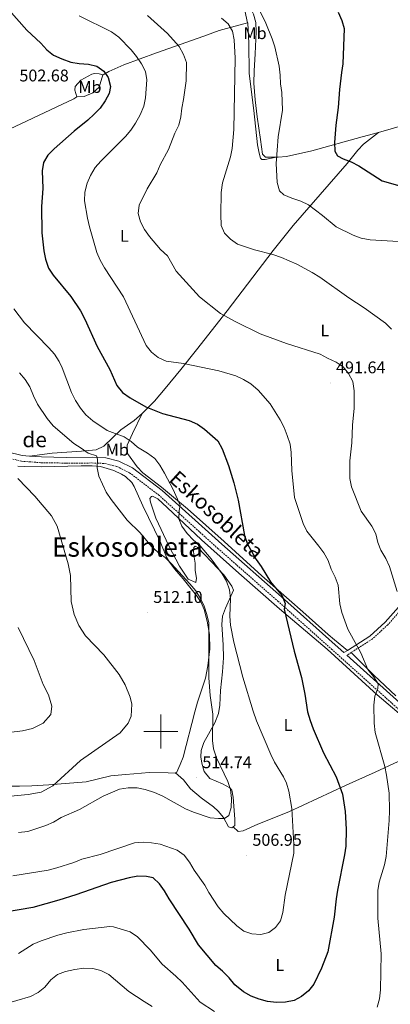
# Model space of a CAD drawing. Units: metres. Extents: x 582688 to 587179, y 4728532 to 4731557.
# Drawn here: x 584917 to 585135, y 4729839 to 4730421 of the extents above; entities that cross this region are included whole.
import ezdxf
from ezdxf.enums import TextEntityAlignment as Align

# ---------------------------------------------------------------- set-up
doc = ezdxf.new("R2010")
doc.units = ezdxf.units.M
doc.header["$MEASUREMENT"] = 0
doc.linetypes.add('TRAZOSX2', pattern=[1.5, 1, -0.5])
for name, color, linetype, lineweight in [('Carátula', 7, 'Continuous', 5), ('Level 21', 19, 'Continuous', 0), ('Level 36', 19, 'Continuous', 40), ('Level 37', 92, 'Continuous', 0), ('Level 4', 36, 'Continuous', 30), ('Level 41', 19, 'Continuous', 0), ('Level 44', 19, 'Continuous', 0), ('Level 45', 19, 'Continuous', 0), ('Level 5', 36, 'Continuous', 0), ('Level 63', 7, 'Continuous', 0), ('Level 7', 1, 'Continuous', 0)]:
    doc.layers.add(name, color=color, linetype=linetype, lineweight=lineweight)
doc.styles.add('Arial', font='ARIAL.TTF', dxfattribs={"height": 0.2})

# ---------------------------------------------------------------- blocks, each defined once
blk = doc.blocks.new('5PATER')
at = {"layer": 'Carátula', "linetype": 'Continuous', "lineweight": 5}
h = blk.add_hatch(color=250, dxfattribs=at)
edge = h.paths.add_edge_path()
edge.add_ellipse((0, 0), major_axis=(-1.33, -1.34), ratio=0.999422, start_angle=0, end_angle=360)

msp = doc.modelspace()

# ---------------------------------------------------------------- linework, layer by layer
at = {"layer": 'Level 21', "color": 19, "linetype": 'Continuous', "lineweight": 0}
for points in [[(584922.49, 4730162.68, 514.23), (584918.23, 4730162.99, 514.68), (584909.26, 4730165.27, 515.4), (584900.44, 4730169.04, 515.57), (584887.28, 4730176.15, 515.48), (584870.23, 4730188.81, 515.57), (584829, 4730217.77, 515.48), (584806.26, 4730232.99, 516.45), (584785.09, 4730247.58, 518.29), (584762.35, 4730263.41, 520.78), (584742.32, 4730277.15, 523.83), (584739.89, 4730278.67, 524.23)], [(585280, 4730236.6, 468.29), (585266.3, 4730223.99, 469.58), (585250.99, 4730206.16, 471.75), (585247.49, 4730201.84, 473.2), (585236.94, 4730190.02, 475.04), (585222.32, 4730171.12, 478.09), (585207.12, 4730153.42, 481.06), (585198.52, 4730142.59, 482.35), (585186.07, 4730127.46, 483.23), (585149.64, 4730084.02, 488.53), (585132.37, 4730064.64, 492.78), (585123.42, 4730056.38, 494.07), (585110.15, 4730047.9, 495.99)], [(585110.15, 4730047.9, 495.99), (585108.09, 4730046.59, 496.29), (585102.95, 4730051.2, 496.7), (585071.27, 4730079.55, 499.99), (585035.92, 4730110.63, 502.72), (585000.78, 4730142.4, 506.01), (584983.2, 4730155.77, 507.7), (584975.23, 4730159.72, 508.58), (584967.48, 4730161.7, 509.14), (584959.39, 4730161.99, 510.27), (584944.05, 4730161.92, 511.31), (584929.48, 4730162.16, 513.48), (584922.49, 4730162.68, 514.23)], [(585145.05, 4730013.43, 493.49), (585109.82, 4730045.04, 496.2)]]:
    msp.add_polyline3d(points, dxfattribs=at)
at = {"layer": 'Level 21', "color": 19, "linetype": 'TRAZOSX2', "lineweight": 0}
for points in [[(585278.89, 4730232.55, 468.54), (585267.91, 4730222.43, 469.58), (585252.7, 4730204.73, 471.75), (585249.2, 4730200.4, 473.2), (585238.66, 4730188.59, 475.04), (585224.05, 4730169.71, 478.09), (585208.84, 4730152, 481.06), (585200.26, 4730141.18, 482.35), (585187.78, 4730126.03, 483.23), (585151.33, 4730082.56, 488.53), (585133.97, 4730063.07, 492.78), (585124.8, 4730054.61, 494.07), (585112.4, 4730046.69, 495.83)], [(584908.18, 4730162.07, 515.4), (584917.68, 4730159.66, 514.68), (584929.33, 4730158.79, 513.48), (584944.03, 4730158.55, 511.31), (584959.34, 4730158.62, 510.27), (584967, 4730158.35, 509.14), (584974.05, 4730156.54, 508.58), (584981.42, 4730152.9, 507.7), (584998.62, 4730139.81, 506.01), (585033.68, 4730108.11, 502.72), (585069.04, 4730077.03, 499.99), (585100.7, 4730048.69, 496.7), (585142.83, 4730010.9, 493.49), (585172.96, 4729985.01, 491.16), (585202.16, 4729959.41, 488.51), (585223.69, 4729940.52, 486.98), (585243.06, 4729922.84, 485.3), (585258.74, 4729909.13, 482.97), (585269.19, 4729900.91, 481.45), (585271.62, 4729895.51, 480.89)], [(585112.4, 4730046.69, 495.83), (585109.82, 4730045.04, 496.2)]]:
    msp.add_polyline3d(points, dxfattribs=at)
at = {"layer": 'Level 36', "color": 92, "linetype": 'Continuous', "lineweight": 0}
for points in [[(585068.11, 4730339.23, 480.13), (585061.81, 4730339.36, 481.13), (585060.04, 4730341.12, 481.29), (585058.74, 4730349.79, 481.71), (585056.94, 4730363.13, 481.6), (585055.66, 4730373.07, 481.19), (585054.96, 4730383.02, 480.84), (585055.09, 4730390.38, 480.99), (585055.71, 4730400.36, 481.64), (585056.19, 4730413.23, 481.13), (585055.97, 4730418.91, 480.89), (585054.68, 4730423.73, 480.71), (585053.78, 4730425.76, 480.65), (585048.67, 4730432.96, 480.89)], [(585048.67, 4730432.96, 480.89), (585049.49, 4730425.91, 481.85), (585051.24, 4730418.65, 482.24)], [(584965.78, 4730387.91, 500.32), (584965.98, 4730387.87, 500.31), (584969.3, 4730389.84, 498.7), (584978.2, 4730393.83, 496.51), (584997.39, 4730400.86, 492.13), (585011.34, 4730405.78, 489.27), (585025.34, 4730410.84, 487.59), (585034.46, 4730414.04, 486.1), (585051.24, 4730418.65, 482.24)], [(585051.24, 4730418.65, 482.24), (585051.28, 4730418.47, 482.25), (585051.92, 4730406.91, 482.33), (585052.2, 4730388.68, 483.05), (585054.85, 4730366.93, 482.25), (585057.09, 4730346.56, 482.17), (585057.99, 4730341.67, 482.12), (585058.89, 4730338.73, 481.85), (585059.68, 4730337.95, 481.37), (585061.64, 4730337.96, 480.72), (585068.11, 4730339.23, 480.13)], [(584950.34, 4730374.91, 502.15), (584949.16, 4730378.77, 501.99), (584949.35, 4730381.13, 501.75), (584952.76, 4730384.75, 501.51), (584959.33, 4730388.31, 500.86), (584960.88, 4730388.63, 500.71), (584963.63, 4730388.44, 500.47), (584965.78, 4730387.91, 500.32)], [(584965.78, 4730387.91, 500.32), (584963.66, 4730380.65, 500.4), (584959.89, 4730377.38, 500.39), (584954.83, 4730375.11, 501.45), (584950.34, 4730374.91, 502.15)], [(584739.89, 4730278.67, 524.23), (584766.27, 4730291.35, 521.79), (584784.03, 4730300.4, 519.82), (584802.79, 4730308.81, 517.78), (584832.04, 4730321.63, 514.37), (584856.72, 4730332.48, 510.06), (584888.87, 4730345.69, 505.9), (584910.76, 4730355.75, 504.14), (584948.6, 4730373.67, 502.39), (584950.36, 4730374.86, 502.15), (584950.34, 4730374.91, 502.15)], [(585147.54, 4730360.08, 469.02), (585143.46, 4730358.15, 469.41), (585128.5, 4730353.81, 470.52)], [(584988.9, 4730187.83, 501.11), (584989.78, 4730188.58, 500.91), (584996.24, 4730195.15, 499.45), (585002.63, 4730202.65, 497.78), (585011.83, 4730213.84, 495.36), (585021.11, 4730225.45, 493.23), (585039.24, 4730248.45, 489.75), (585066.24, 4730284.23, 485.53), (585078.13, 4730298.97, 482.9), (585109.88, 4730335.6, 475.29), (585116.2, 4730343.33, 474.05), (585119.62, 4730346.88, 473.26), (585128.5, 4730353.81, 470.52)], [(585128.5, 4730353.81, 470.52), (585128.38, 4730353.77, 470.53), (585118.83, 4730351.25, 471.95), (585089.04, 4730343.01, 477.27), (585074.16, 4730339.61, 479.04), (585069.25, 4730339.21, 479.95), (585068.11, 4730339.23, 480.13)], [(584922.49, 4730162.68, 514.23), (584935.81, 4730164.5, 511.5), (584953.25, 4730165.56, 509.81), (584961.87, 4730166.38, 507.8), (584966.27, 4730168.55, 506.98), (584976.32, 4730178.2, 504.75), (584984.21, 4730183.8, 502.21), (584988.9, 4730187.83, 501.11)], [(584988.9, 4730187.83, 501.11), (584983.27, 4730176.04, 504.56), (584980.16, 4730169.17, 505.77), (584980.3, 4730164.23, 506.65), (584986.04, 4730156.4, 506.65), (584989.45, 4730152.75, 506.65), (585000.46, 4730144.37, 505.45), (585015.73, 4730131.53, 503.96), (585037.46, 4730112.19, 501.91), (585059.58, 4730092.01, 500.06), (585083.9, 4730070.65, 498.14), (585098.72, 4730057.31, 496.25), (585102.49, 4730054.05, 495.95), (585110.15, 4730047.9, 495.99)], [(584915.54, 4730156.83, 514.98), (584919.49, 4730156.55, 514.52), (584929.43, 4730156.43, 513.39), (584952.89, 4730156.93, 510.42), (584959.38, 4730156.97, 509.8), (584964.33, 4730156.5, 509.39), (584972.18, 4730154.15, 509.2), (584976.71, 4730152.11, 508.68), (584979.22, 4730150.54, 508.5), (584982.84, 4730147.01, 508.7), (584984.27, 4730144.67, 508.8), (584989.34, 4730133.27, 509), (584999.59, 4730112.24, 509.6), (585003.39, 4730103.01, 510.21), (585005.04, 4730099.98, 510.4), (585008.09, 4730096.01, 510.6), (585013.24, 4730090.23, 510.7), (585021.06, 4730080.35, 510.4), (585023.83, 4730076.16, 510.36), (585025.61, 4730072.09, 510.3), (585027.27, 4730065.2, 509.9), (585028.69, 4730057.31, 509.7), (585028.85, 4730048.77, 510.2), (585027.77, 4730038.86, 510.2), (585026.29, 4730031.45, 510.9), (585021.6, 4730017.28, 512.32), (585020, 4730011.57, 512.77), (585013.08, 4729984.86, 513.41), (585011.47, 4729980.46, 513.31), (585009.25, 4729975.67, 512.77), (585008.64, 4729975.48, 512.72)], [(585158.78, 4729995.24, 491.87), (585127.72, 4730021.63, 494.61), (585098.25, 4730048.55, 497.16), (585070.07, 4730072.48, 499.85), (585046.08, 4730093.59, 502.51), (585024.04, 4730113.18, 503.81), (585003.66, 4730132.24, 505.89), (584998.21, 4730137.53, 505.92), (584995.07, 4730139.02, 505.92), (584994.57, 4730138.77, 506.32), (584993.45, 4730137.63, 506.22), (584993.83, 4730135.5, 506.42), (584997.14, 4730126.11, 506.62), (585004.74, 4730109.59, 507.13), (585010.94, 4730097.57, 507.23), (585016.11, 4730090.07, 508.03), (585020.64, 4730088.08, 507.83), (585021, 4730090.59, 506.62), (585020.23, 4730095.1, 506.62), (585020.21, 4730099.37, 506.52), (585019.56, 4730104.13, 505.62), (585019.3, 4730107.01, 505.42), (585019.54, 4730108.77, 505.32), (585020.17, 4730109.4, 504.92), (585021.8, 4730108.66, 504.72), (585033.9, 4730096.17, 504.82), (585037.17, 4730092.49, 504.68), (585041.97, 4730085.92, 504.32), (585042.86, 4730083.41, 504.32), (585038.15, 4730072.86, 505.18), (585036.41, 4730068.2, 505.52), (585035.94, 4730063.21, 505.76), (585036.84, 4730051.21, 505.82), (585037.02, 4730043.49, 506.12), (585036.43, 4730035.21, 506.83), (585035.22, 4730024.29, 507.33), (585034.76, 4730015.51, 507.83), (585033.96, 4730010.63, 508.56), (585031.8, 4730005.21, 509.53), (585025.45, 4729993.52, 511.14), (585023.89, 4729988.7, 511.42), (585023.61, 4729984.98, 511.54), (585024.12, 4729981.22, 511.64), (585025.56, 4729976.44, 511.74), (585028.93, 4729972.21, 511.34), (585036.35, 4729968.98, 510.44), (585040.72, 4729966.63, 510.01), (585041.88, 4729965.37, 509.94), (585042.78, 4729961.23, 509.94), (585043.05, 4729955.84, 509.84), (585043.71, 4729948.19, 509.23), (585043.6, 4729944.55, 508.93), (585042.62, 4729943.71, 508.87)], [(585112.4, 4730046.69, 495.83), (585125.98, 4730033.02, 494.57), (585138.78, 4730021.13, 493.67)], [(585042.62, 4729943.71, 508.87), (585045.64, 4729940.96, 508.27), (585048.65, 4729941.22, 508.07), (585057.16, 4729945.28, 507.67), (585075.55, 4729952.57, 504.95), (585109.46, 4729968.2, 498.43), (585126.52, 4729976.03, 495.8), (585140.03, 4729982.31, 494.05), (585161.2, 4729993.09, 491.68)], [(585008.64, 4729975.48, 512.72), (585008.48, 4729975.43, 512.71), (585004.34, 4729975.53, 512.71), (584993.08, 4729975.68, 511.82), (584984.02, 4729975.07, 511.31), (584979.04, 4729974.68, 511.43), (584970.48, 4729973.75, 512.31), (584955.98, 4729970.26, 514.03), (584933.87, 4729968.57, 516.32), (584923.9, 4729967.94, 516.78), (584916.57, 4729967.62, 516.83), (584906.57, 4729967.72, 516.81), (584887.86, 4729968.63, 515.97)], [(585042.62, 4729943.71, 508.87), (585041.98, 4729943.16, 508.83), (585039.97, 4729943.66, 508.93), (585037.06, 4729949.16, 509.64), (585033.77, 4729952.85, 510.36), (585031.01, 4729955.41, 510.84), (585023.71, 4729960.9, 511.34), (585017.54, 4729966.14, 511.94), (585013.38, 4729971.39, 512.45), (585008.64, 4729975.48, 512.72)]]:
    msp.add_polyline3d(points, dxfattribs=at)
at = {"layer": 'Level 4', "color": 36, "linetype": 'Continuous', "lineweight": 30}
for points in [[(584910.25, 4730426.31, 500.01), (584920.84, 4730414.31, 500.01), (584929.16, 4730406.71, 500.01), (584932.73, 4730402.68, 500.01), (584936.6, 4730399.5, 500.01), (584941.58, 4730397.28, 500.01), (584946.82, 4730395.41, 500.01), (584951.76, 4730394.61, 500.01), (584957.39, 4730394.24, 500.01), (584962.26, 4730393.04, 500.01), (584966.26, 4730390.19, 500.01), (584968.84, 4730386.26, 500.01), (584970.25, 4730381.03, 500.01), (584969.51, 4730376.91, 500.01), (584967.06, 4730372.56, 500.01), (584964.09, 4730368.24, 500.01), (584960.65, 4730364.6, 500.01), (584956.89, 4730361.23, 500.01), (584948.74, 4730354.61, 500.01), (584936.94, 4730344.12, 500.01), (584933.31, 4730340.52, 500.01), (584930.74, 4730336.23, 500.01), (584929.96, 4730331.25, 500.01), (584930.3, 4730320.69, 500.01), (584929.56, 4730310.19, 500.01), (584929.81, 4730294.59, 500.01), (584930.99, 4730284.03, 500.01), (584931.97, 4730279.07, 500.01), (584933.67, 4730273.81, 500.01), (584936.48, 4730269.67, 500.01), (584946.91, 4730256.89, 500.01), (584952.52, 4730248.57, 500.01), (584955.13, 4730243.53, 500.01), (584962.51, 4730227.4, 500.01), (584969.8, 4730213.91, 500.01), (584973.93, 4730204.34, 500.01), (584977.36, 4730200.23, 500.01), (584981.97, 4730197.05, 500.01), (584991.13, 4730191.76, 500.01), (585000.99, 4730187.95, 500.01), (585016.7, 4730183.66, 500.01), (585021.56, 4730181.53, 500.01), (585025.81, 4730178.68, 500.01), (585033.54, 4730171.65, 500.01), (585036.21, 4730167.06, 500.01), (585039.84, 4730157.23, 500.01), (585043.04, 4730146.9, 500.01), (585045.72, 4730136.61, 500.01), (585049.33, 4730115.85, 500.01), (585051.14, 4730110.73, 500.01), (585056.24, 4730101.64, 500.01), (585059.25, 4730097.5, 500.01), (585064.78, 4730088.34, 500.01), (585071.57, 4730080.19, 500.01), (585073.38, 4730075.52, 500.01), (585072.72, 4730072.19, 500.01), (585078.63, 4730047.45, 500.01), (585083.01, 4730031.99, 500.01), (585085.08, 4730022.12, 500.01), (585086.65, 4730011.6, 500.01), (585088.09, 4730006.43, 500.01), (585089.81, 4730001.63, 500.01), (585095.94, 4729987.46, 500.01), (585103.51, 4729973.21, 500.01), (585107.24, 4729962.92, 500.01), (585108.73, 4729952.69, 500.01), (585109.41, 4729942.3, 500.01), (585109.2, 4729932.23, 500.01), (585108.46, 4729927.15, 500.01), (585104.33, 4729906.33, 500.01), (585103.44, 4729901.1, 500.01)], [(585104.65, 4730425, 475.01), (585106.81, 4730420.11, 475.01), (585108.19, 4730415.29, 475.01), (585107.51, 4730394.52, 475.01), (585106.54, 4730389.4, 475.01), (585105.39, 4730379.2, 475.01), (585104.65, 4730368.66, 475.01), (585103.37, 4730358.22, 475.01), (585102.53, 4730347.98, 475.01), (585102.62, 4730342.88, 475.01), (585104.34, 4730340.16, 475.01), (585107.57, 4730338.23, 475.01), (585112.26, 4730336.48, 475.01), (585116.82, 4730334.19, 475.01), (585130.57, 4730325.4, 475.01), (585141.08, 4730322.32, 475.01)], [(585103.44, 4729901.1, 500.01), (585102.3, 4729890.4, 500.01), (585098.49, 4729869.9, 500.01), (585094.88, 4729860.11, 500.01), (585090.4, 4729850.79, 500.01), (585087.22, 4729846.82, 500.01), (585083.02, 4729843.41, 500.01), (585078.64, 4729841.01, 500.01), (585073.52, 4729840.15, 500.01), (585068.2, 4729839.91, 500.01), (585062.93, 4729840.57, 500.01), (585058.05, 4729841.83, 500.01), (585053.33, 4729843.71, 500.01), (585048.86, 4729846.21, 500.01), (585043.76, 4729850.25, 500.01), (585040.26, 4729854.55, 500.01), (585036.49, 4729858.38, 500.01), (585032.52, 4729861.78, 500.01), (585022.24, 4729873.91, 500.01), (585016.7, 4729883.3, 500.01), (585004.87, 4729901.12, 500.01), (585002.15, 4729905.81, 500.01), (584999.23, 4729910.08, 500.01), (584995.4, 4729913.52, 500.01), (584991.51, 4729914.36, 500.01), (584986.51, 4729914.56, 500.01), (584981.34, 4729913.59, 500.01), (584970.7, 4729910.81, 500.01), (584949.8, 4729903.47, 500.01), (584939.88, 4729900.31, 500.01), (584924.39, 4729895.99, 500.01), (584908.25, 4729893.35, 500.01)]]:
    msp.add_polyline3d(points, dxfattribs=at)
at = {"layer": 'Level 5', "color": 36, "linetype": 'Continuous', "lineweight": 0}
for points in [[(585150.31, 4730288.79, 480.01), (585123.53, 4730290.51, 480.01), (585118.18, 4730291.49, 480.01), (585113.47, 4730293.17, 480.01), (585103.43, 4730298.19, 480.01), (585095.39, 4730304.87, 480.01), (585087.06, 4730311.12, 480.01), (585082.57, 4730313.34, 480.01), (585077.25, 4730315.07, 480.01), (585072.68, 4730317.11, 480.01), (585070.07, 4730319.48, 480.01), (585068.67, 4730324.27, 480.01), (585068.14, 4730335.59, 480.01), (585069.34, 4730351.26, 480.01), (585071.73, 4730367.07, 480.01), (585071.36, 4730377.46, 480.01), (585070.62, 4730382.59, 480.01), (585070.49, 4730387.76, 480.01), (585069.91, 4730393.02, 480.01), (585067.22, 4730404.41, 480.01), (585065.75, 4730409.17, 480.01), (585061.95, 4730418.42, 480.01), (585053.03, 4730436.85, 480.01)], [(585133.23, 4729974.18, 495.01), (585132.25, 4729979.36, 495.01), (585126.46, 4729999.44, 495.01), (585125.84, 4730004.87, 495.01), (585125.66, 4730015.63, 495.01), (585126.3, 4730020.77, 495.01), (585128.09, 4730025.45, 495.01), (585128.34, 4730028.21, 495.01), (585125.56, 4730032.51, 495.01), (585122.24, 4730036.7, 495.01), (585117.99, 4730046.53, 495.01), (585110.36, 4730060.5, 495.01), (585106.89, 4730070.27, 495.01), (585105.65, 4730075.33, 495.01), (585104.58, 4730086.42, 495.01), (585102.95, 4730091.15, 495.01), (585100.62, 4730095.85, 495.01), (585098.69, 4730100.94, 495.01), (585096.17, 4730105.47, 495.01), (585093.29, 4730109.57, 495.01), (585086.26, 4730118.42, 495.01), (585083.95, 4730122.86, 495.01), (585078.88, 4730138.27, 495.01), (585077.41, 4730154.24, 495.01), (585076.94, 4730164.77, 495.01), (585076.24, 4730169.72, 495.01), (585074.57, 4730174.92, 495.01), (585072.74, 4730179.58, 495.01), (585070.35, 4730184.08, 495.01), (585064.57, 4730193.56, 495.01), (585057.38, 4730201.56, 495.01), (585053.08, 4730205.29, 495.01), (585048.86, 4730208, 495.01), (585044.3, 4730210.06, 495.01), (585034.28, 4730213.08, 495.01), (585013.43, 4730217.39, 495.01), (585003.14, 4730218.84, 495.01), (584998.34, 4730220.93, 495.01), (584994.43, 4730224.07, 495.01), (584991.36, 4730228.03, 495.01), (584977.93, 4730256.71, 495.01), (584966.69, 4730273.96, 495.01), (584964.13, 4730278.4, 495.01), (584962.29, 4730283.05, 495.01), (584957.84, 4730298.17, 495.01), (584956.66, 4730303.28, 495.01), (584954.99, 4730313.53, 495.01), (584955.12, 4730318.53, 495.01), (584956.58, 4730323.83, 495.01), (584958.48, 4730328.47, 495.01), (584961.28, 4730333.13, 495.01), (584964.5, 4730336.99, 495.01), (584979.04, 4730351.52, 495.01), (584982.34, 4730355.28, 495.01), (584985.12, 4730359.44, 495.01), (584987.7, 4730364.36, 495.01), (584990.03, 4730369.48, 495.01), (584991.04, 4730374.38, 495.01), (584991.82, 4730384.92, 495.01), (584990.94, 4730389.84, 495.01), (584988.49, 4730394.37, 495.01), (584985.55, 4730398.68, 495.01), (584982.46, 4730402.61, 495.01), (584975.19, 4730410.23, 495.01), (584970.79, 4730413.26, 495.01), (584951.83, 4730422.72, 495.01)], [(585139.48, 4730082.73, 490.01), (585134.94, 4730097.45, 490.01), (585132.72, 4730102.15, 490.01), (585129.89, 4730107.05, 490.01), (585128.13, 4730111.74, 490.01), (585126.86, 4730116.83, 490.01), (585124.44, 4730121.2, 490.01), (585118.2, 4730130.08, 490.01), (585112.58, 4730144.53, 490.01), (585111.64, 4730149.45, 490.01), (585111.63, 4730159.84, 490.01), (585112.73, 4730170.58, 490.01), (585113.18, 4730180.88, 490.01), (585114.02, 4730190.92, 490.01), (585114.04, 4730201.25, 490.01), (585113.32, 4730206.81, 490.01), (585110.84, 4730211.49, 490.01), (585107.66, 4730215.34, 490.01), (585103.47, 4730218.25, 490.01), (585098.39, 4730220.47, 490.01), (585094.04, 4730222.92, 490.01), (585074.23, 4730229.12, 490.01), (585058.64, 4730234.99, 490.01), (585044.29, 4730241.92, 490.01), (585035.14, 4730246.94, 490.01), (585022.91, 4730256.75, 490.01), (585009.07, 4730271.91, 490.01), (585003.83, 4730280.93, 490.01), (584999.88, 4730284.79, 490.01), (584993.22, 4730292.34, 490.01), (584990.3, 4730296.64, 490.01), (584987.98, 4730301.07, 490.01), (584986.71, 4730306.03, 490.01), (584987.21, 4730311.01, 490.01), (584991.94, 4730320.6, 490.01), (584997.56, 4730330.11, 490.01), (584999.58, 4730334.69, 490.01), (585004.44, 4730343.83, 490.01), (585008.28, 4730353.47, 490.01), (585010.57, 4730358.24, 490.01), (585011.83, 4730363.08, 490.01), (585012.36, 4730368.25, 490.01), (585013.39, 4730373.32, 490.01), (585014.98, 4730384.46, 490.01), (585015.14, 4730395.17, 490.01), (585013.34, 4730399.85, 490.01), (585010.85, 4730404.64, 490.01), (585003.94, 4730412.44, 490.01), (584992.11, 4730423.02, 490.01)], [(585136.16, 4730237.69, 485.01), (585132.56, 4730241.19, 485.01), (585120.04, 4730250.35, 485.01), (585110.87, 4730256.17, 485.01), (585093.8, 4730268.37, 485.01), (585089.34, 4730271.11, 485.01), (585080.36, 4730276.06, 485.01), (585071.14, 4730280.08, 485.01), (585066.13, 4730281.77, 485.01), (585055.35, 4730284.47, 485.01), (585045.23, 4730287.91, 485.01), (585041.03, 4730290.81, 485.01), (585037.6, 4730294.45, 485.01), (585035.68, 4730298.91, 485.01), (585035.42, 4730305.46, 485.01), (585035.53, 4730318.35, 485.01), (585036.43, 4730324.03, 485.01), (585041.17, 4730339.54, 485.01), (585042.09, 4730344.46, 485.01), (585043.08, 4730355.69, 485.01), (585043.92, 4730397.75, 485.01), (585043.36, 4730408.68, 485.01), (585042.22, 4730413.82, 485.01), (585039.69, 4730418.13, 485.01), (585035.79, 4730421.47, 485.01)], [(585073.33, 4729903.37, 505.01), (585078.43, 4729928.17, 505.01), (585078.54, 4729933.28, 505.01), (585077.41, 4729954.41, 505.01), (585075.62, 4729964.69, 505.01), (585074.2, 4729969.49, 505.01), (585072.33, 4729973.31, 505.01), (585067.18, 4729981.89, 505.01), (585064.91, 4729986.33, 505.01), (585056.46, 4730006.34, 505.01), (585054.49, 4730011.91, 505.01), (585048.42, 4730032, 505.01), (585043.16, 4730052.67, 505.01), (585041.07, 4730062.87, 505.01), (585040.69, 4730068.04, 505.01), (585041.1, 4730078.57, 505.01), (585040.5, 4730083.65, 505.01), (585038.75, 4730088.83, 505.01), (585036.26, 4730093.16, 505.01), (585029.79, 4730101.98, 505.01), (585023.19, 4730109.73, 505.01), (585019.23, 4730113.03, 505.01), (585015.59, 4730116.87, 505.01), (585012.48, 4730121.23, 505.01), (585010.71, 4730125.53, 505.01), (585010.89, 4730130.54, 505.01), (585011.46, 4730133.65, 505.01), (585007.18, 4730142.99, 505.01), (585002.11, 4730152.66, 505.01), (584999.5, 4730157.26, 505.01), (584996.44, 4730161.21, 505.01), (584992.04, 4730164.35, 505.01), (584986.18, 4730167.95, 505.01), (584982.43, 4730171.31, 505.01), (584978.34, 4730174.16, 505.01), (584968.27, 4730177.8, 505.01), (584959.87, 4730183.43, 505.01), (584955.73, 4730187.11, 505.01), (584952.63, 4730191.03, 505.01), (584949.65, 4730195.53, 505.01), (584947.19, 4730200.19, 505.01), (584941.73, 4730214.91, 505.01), (584939.93, 4730218.64, 505.01), (584937.2, 4730222.86, 505.01), (584933.98, 4730226.72, 505.01), (584919.61, 4730241.35, 505.01), (584913.21, 4730249.7, 505.01)], [(584916.63, 4730211.83, 510.01), (584919.85, 4730208.01, 510.01), (584922.63, 4730203.68, 510.01), (584924.79, 4730198.29, 510.01), (584927.16, 4730193.45, 510.01), (584932.86, 4730184.87, 510.01), (584936.4, 4730180.54, 510.01), (584948.7, 4730170.1, 510.01), (584952.99, 4730167.44, 510.01), (584957.03, 4730164.42, 510.01), (584961.93, 4730162.83, 510.01), (584962.52, 4730160.78, 510.01), (584962.42, 4730155.78, 510.01), (584963.43, 4730150.86, 510.01), (584967.75, 4730141.36, 510.01), (584970.67, 4730137.1, 510.01), (584980.11, 4730124.93, 510.01), (584987.76, 4730117.33, 510.01), (584994.55, 4730109.29, 510.01), (584998.27, 4730105.96, 510.01), (585002.48, 4730102.79, 510.01), (585006.07, 4730099.31, 510.01), (585017.11, 4730087.3, 510.01), (585020.62, 4730083, 510.01), (585023.4, 4730078.53, 510.01), (585025.6, 4730074.01, 510.01), (585027.22, 4730069.17, 510.01), (585028.31, 4730064.28, 510.01), (585028.34, 4730031.69, 510.01), (585029.15, 4730021.28, 510.01), (585030.78, 4730010.19, 510.01), (585030.44, 4729994.74, 510.01), (585031.15, 4729989.69, 510.01), (585032.77, 4729984.53, 510.01), (585039.55, 4729970.41, 510.01), (585041.17, 4729965.68, 510.01), (585041.74, 4729960.38, 510.01), (585041.51, 4729955.11, 510.01), (585040.18, 4729950.31, 510.01), (585037.55, 4729948.64, 510.01), (585034.02, 4729948.5, 510.01), (585029.04, 4729948.99, 510.01), (585019.19, 4729952.24, 510.01), (585014.59, 4729954.31, 510.01), (585001.22, 4729961.87, 510.01), (584996.27, 4729963.98, 510.01), (584990.83, 4729965.71, 510.01), (584985.93, 4729966.71, 510.01), (584980.62, 4729966.73, 510.01), (584975.69, 4729965.87, 510.01), (584965.96, 4729961.77, 510.01), (584951.92, 4729953.83, 510.01), (584941.25, 4729949.11, 510.01), (584936.65, 4729946.5, 510.01), (584932.05, 4729944.55, 510.01), (584921.5, 4729941, 510.01), (584915.9, 4729940.24, 510.01)], [(584915.59, 4730149.49, 515.01), (584925.67, 4730139.09, 515.01), (584935.39, 4730127.39, 515.01), (584938.8, 4730121.27, 515.01), (584945.31, 4730099.09, 515.01), (584946.64, 4730092.22, 515.01), (584947.04, 4730076.77, 515.01), (584948.86, 4730069.08, 515.01), (584951.6, 4730062.65, 515.01), (584955.53, 4730056.5, 515.01), (584966.32, 4730045.27, 515.01), (584975.47, 4730033.58, 515.01), (584978.99, 4730027.52, 515.01), (584981.9, 4730020.34, 515.01), (584982.9, 4730016.18, 515.01), (584982.56, 4730009.14, 515.01), (584980.76, 4730004.84, 515.01), (584976.07, 4729999.22, 515.01), (584952.57, 4729982.86, 515.01), (584936.16, 4729967.93, 515.01), (584929.35, 4729964.18, 515.01), (584921.65, 4729962.68, 515.01), (584907.22, 4729961.44, 515.01)], [(584894, 4729997.53, 520.01), (584918.4, 4730000.33, 520.01), (584924.29, 4730001.79, 520.01), (584930.55, 4730004.88, 520.01), (584935.1, 4730010.11, 520.01), (584935.64, 4730014.99, 520.01), (584933.76, 4730021.56, 520.01), (584930.61, 4730027.81, 520.01), (584925.14, 4730042.02, 520.01), (584915.86, 4730061.45, 520.01)], [(585127.74, 4729837.13, 495.01), (585129.04, 4729842.14, 495.01), (585129.64, 4729847.34, 495.01), (585130.04, 4729868.67, 495.01), (585128.13, 4729889.72, 495.01), (585128.17, 4729905.98, 495.01), (585128.96, 4729910.93, 495.01), (585132.11, 4729921.27, 495.01), (585133.07, 4729926.18, 495.01), (585134.82, 4729947.51, 495.01), (585135.03, 4729953.24, 495.01), (585134.8, 4729963.61, 495.01), (585133.23, 4729974.18, 495.01)], [(584912.66, 4729914.63, 505.01), (584933.54, 4729918.08, 505.01), (584938.57, 4729919.39, 505.01), (584948.56, 4729922.56, 505.01), (584953.39, 4729924.52, 505.01), (584964.17, 4729927.28, 505.01), (584984.46, 4729934.22, 505.01), (584989.56, 4729934.55, 505.01), (584994.55, 4729934.22, 505.01), (584999.59, 4729933.35, 505.01), (585009.65, 4729929.81, 505.01), (585013.77, 4729926.97, 505.01), (585016.95, 4729922.73, 505.01), (585019.73, 4729918.07, 505.01), (585025.9, 4729909.31, 505.01), (585028.32, 4729904.85, 505.01), (585033.85, 4729896.48, 505.01), (585037.22, 4729892.51, 505.01), (585044.76, 4729885.21, 505.01), (585048.94, 4729882.09, 505.01), (585053.63, 4729880.38, 505.01), (585058.97, 4729880.1, 505.01), (585063.67, 4729881.31, 505.01), (585067.7, 4729884.26, 505.01), (585070.63, 4729888.17, 505.01), (585072.04, 4729892.97, 505.01), (585073.33, 4729903.37, 505.01)], [(584916.02, 4729868.93, 495.01), (584924.72, 4729874.33, 495.01), (584929.28, 4729876.36, 495.01), (584939.17, 4729879.63, 495.01), (584944.54, 4729881.04, 495.01), (584954.53, 4729882.96, 495.01), (584969.82, 4729884.84, 495.01), (584971.96, 4729884.68, 495.01), (584981.98, 4729881.7, 495.01), (584986.3, 4729878.63, 495.01), (584993.64, 4729871.09, 495.01), (585000.73, 4729862.5, 495.01), (585008.79, 4729855.52, 495.01), (585012.49, 4729851.85, 495.01), (585023.22, 4729840.08, 495.01), (585031.62, 4729834.63, 495.01)], [(584890.64, 4729833.9, 490.01), (584923.04, 4729843.43, 490.01), (584927.52, 4729845.87, 490.01), (584931.48, 4729848.93, 490.01), (584934.98, 4729853.28, 490.01), (584939.05, 4729856.43, 490.01), (584943.71, 4729858.23, 490.01), (584949.3, 4729859.33, 490.01), (584954.53, 4729860.19, 490.01), (584959.77, 4729860.08, 490.01), (584964.61, 4729858.81, 490.01), (584969.23, 4729856.37, 490.01), (584981.02, 4729846.38, 490.01), (584990.19, 4729840.42, 490.01), (584994.79, 4729837.53, 490.01)]]:
    msp.add_polyline3d(points, dxfattribs=at)
at = {"layer": 'Level 63', "linetype": 'Continuous', "lineweight": 0}
for points in [[(585000, 4729990, 0.01), (585000, 4730010, 0.01)], [(584990, 4730000, 0.01), (585010, 4730000, 0.01)]]:
    msp.add_polyline3d(points, dxfattribs=at)

# ---------------------------------------------------------------- block references
at = {"layer": 'Level 7', "color": 19, "linetype": 'Continuous', "lineweight": 0, "xscale": 0.09999983015004542, "yscale": 0.09999983015004542}
for p in [(584955.92, 4730381.93, 502.69), (585099.92, 4730205.91, 491.64), (584991.99, 4730070.26, 512.11), (585020.98, 4729972.63, 514.74), (585050.54, 4729926.78, 506.96)]:
    msp.add_blockref('5PATER', p, dxfattribs=at)

# ---------------------------------------------------------------- texts
at = {"layer": 'Level 37', "color": 92, "linetype": 'Continuous', "lineweight": 0, "style": 'Arial'}
for s, p in [('Mb', (585055.62, 4730412.52, 481.7)), ('Mb', (584958.15, 4730380.73, 502.23)), ('L', (584978.44, 4730292.78, 492.18)), ('L', (585096.76, 4730236.91, 488.36)), ('Mb', (584974.26, 4730166.45, 507.04)), ('L', (585075.1, 4730003.84, 502.45)), ('L', (585070.24, 4729862.09, 502.66))]:
    msp.add_text(s, height=7, dxfattribs=at).set_placement(p, align=Align.MIDDLE_CENTER)
at = {"layer": 'Level 41', "color": 19, "linetype": 'Continuous', "lineweight": 0, "style": 'Arial'}
for s, p in [('502.68', (584916.5, 4730381.84, 502.69)), ('491.64', (585103.42, 4730209.41, 491.64)), ('512.10', (584995.49, 4730073.76, 512.11)), ('514.74', (585024.48, 4729976.13, 514.74)), ('506.95', (585054.04, 4729930.28, 506.96))]:
    msp.add_text(s, height=7, dxfattribs=at).set_placement(p, align=Align.BOTTOM_LEFT)
at = {"layer": 'Level 44', "color": 19, "linetype": 'Continuous', "lineweight": 0, "style": 'Arial'}
msp.add_text('de', height=9, dxfattribs=at).set_placement((584925.49, 4730165.14, 462.82), align=Align.BOTTOM_CENTER)
msp.add_text('Eskosobleta', height=8.9999, rotation=-42.40002, dxfattribs=at).set_placement((585028.07, 4730122.65, 462.82), align=Align.BOTTOM_CENTER)
at = {"layer": 'Level 45', "color": 19, "linetype": 'Continuous', "lineweight": 0, "style": 'Arial'}
msp.add_text('Eskosobleta', height=11.5, dxfattribs=at).set_placement((584980.25, 4730109, 513.11), align=Align.MIDDLE_CENTER)

doc.saveas('drawing.dxf')
